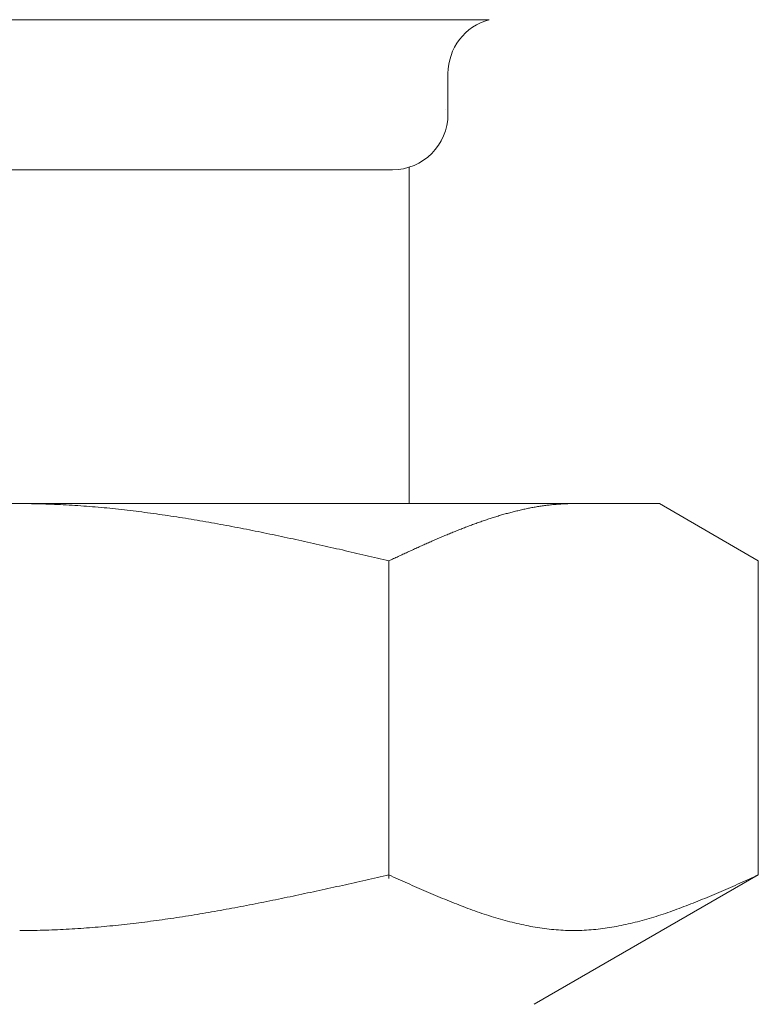
# Model space of a CAD drawing. Units: millimetres. Extents: x 3689 to 15333, y 3126 to 10075.
# Drawn here: x 6569 to 6582, y 4391 to 4409 of the extents above; entities that cross this region are included whole.
import ezdxf

# ---------------------------------------------------------------- set-up
doc = ezdxf.new("R2010")
doc.units = ezdxf.units.MM
doc.linetypes.add('実線', pattern=[0])
doc.layers.add('ガス管', color=7, linetype='Continuous')

msp = doc.modelspace()

# ---------------------------------------------------------------- linework, layer by layer
at = {"layer": 'ガス管', "color": 6, "linetype": '実線', "lineweight": 9, "ltscale": 0.001}
for p, q in [((6560.467, 4408.85), (6577.35, 4408.85)), ((6576.609, 4407.884), (6576.609, 4407.152)), ((6562.209, 4406.152), (6575.609, 4406.152)), ((6575.909, 4406.198), (6575.909, 4400.152)), ((6557.409, 4400.152), (6580.409, 4400.152)), ((6568.909, 4400.152), (6568.961, 4400.152)), ((6568.961, 4400.152), (6569.013, 4400.151)), ((6569.013, 4400.151), (6569.065, 4400.151)), ((6569.065, 4400.151), (6569.118, 4400.15)), ((6569.118, 4400.15), (6569.17, 4400.149)), ((6569.17, 4400.149), (6569.222, 4400.148)), ((6569.222, 4400.148), (6569.274, 4400.147)), ((6569.274, 4400.147), (6569.327, 4400.146)), ((6569.327, 4400.146), (6569.379, 4400.144)), ((6569.379, 4400.144), (6569.431, 4400.142)), ((6569.431, 4400.142), (6569.484, 4400.14)), ((6569.484, 4400.14), (6569.536, 4400.138)), ((6569.536, 4400.138), (6569.588, 4400.136)), ((6569.588, 4400.136), (6569.64, 4400.134)), ((6569.64, 4400.134), (6569.693, 4400.131)), ((6569.693, 4400.131), (6569.745, 4400.128)), ((6569.745, 4400.128), (6569.797, 4400.125)), ((6569.797, 4400.125), (6569.85, 4400.122)), ((6569.85, 4400.122), (6569.902, 4400.119)), ((6569.902, 4400.119), (6569.954, 4400.115)), ((6569.954, 4400.115), (6570.006, 4400.112)), ((6570.006, 4400.112), (6570.059, 4400.108)), ((6570.059, 4400.108), (6570.111, 4400.104)), ((6570.111, 4400.104), (6570.163, 4400.1)), ((6570.163, 4400.1), (6570.216, 4400.096)), ((6570.216, 4400.096), (6570.268, 4400.092)), ((6570.268, 4400.092), (6570.32, 4400.087)), ((6570.32, 4400.087), (6570.372, 4400.082)), ((6570.372, 4400.082), (6570.425, 4400.077)), ((6570.425, 4400.077), (6570.477, 4400.073)), ((6570.477, 4400.073), (6570.529, 4400.067)), ((6570.529, 4400.067), (6570.581, 4400.062)), ((6570.581, 4400.062), (6570.634, 4400.057)), ((6570.634, 4400.057), (6570.686, 4400.051)), ((6570.686, 4400.051), (6570.738, 4400.045)), ((6577.97, 4400.049), (6577.991, 4400.054)), ((6577.991, 4400.054), (6578.012, 4400.058)), ((6578.012, 4400.058), (6578.033, 4400.062)), ((6578.033, 4400.062), (6578.054, 4400.067)), ((6578.054, 4400.067), (6578.074, 4400.071)), ((6578.074, 4400.071), (6578.095, 4400.075)), ((6578.095, 4400.075), (6578.116, 4400.079)), ((6578.116, 4400.079), (6578.137, 4400.083)), ((6578.137, 4400.083), (6578.158, 4400.086)), ((6578.158, 4400.086), (6578.179, 4400.09)), ((6578.179, 4400.09), (6578.2, 4400.093)), ((6578.2, 4400.093), (6578.221, 4400.097)), ((6578.221, 4400.097), (6578.241, 4400.1)), ((6578.241, 4400.1), (6578.262, 4400.104)), ((6578.262, 4400.104), (6578.283, 4400.107)), ((6578.283, 4400.107), (6578.304, 4400.11)), ((6578.304, 4400.11), (6578.325, 4400.113)), ((6578.325, 4400.113), (6578.346, 4400.116)), ((6578.346, 4400.116), (6578.367, 4400.118)), ((6578.367, 4400.118), (6578.388, 4400.121)), ((6578.388, 4400.121), (6578.408, 4400.124)), ((6578.408, 4400.124), (6578.429, 4400.126)), ((6578.429, 4400.126), (6578.45, 4400.128)), ((6578.45, 4400.128), (6578.471, 4400.131)), ((6578.471, 4400.131), (6578.492, 4400.133)), ((6578.492, 4400.133), (6578.513, 4400.135)), ((6578.513, 4400.135), (6578.534, 4400.137)), ((6578.534, 4400.137), (6578.555, 4400.138)), ((6578.555, 4400.138), (6578.576, 4400.14)), ((6578.576, 4400.14), (6578.596, 4400.142)), ((6578.596, 4400.142), (6578.617, 4400.143)), ((6578.617, 4400.143), (6578.638, 4400.144)), ((6578.638, 4400.144), (6578.659, 4400.146)), ((6578.659, 4400.146), (6578.68, 4400.147)), ((6578.68, 4400.147), (6578.701, 4400.148)), ((6578.701, 4400.148), (6578.722, 4400.149)), ((6578.722, 4400.149), (6578.743, 4400.15)), ((6578.743, 4400.15), (6578.763, 4400.15)), ((6578.763, 4400.15), (6578.784, 4400.151)), ((6578.784, 4400.151), (6578.805, 4400.151)), ((6578.805, 4400.151), (6578.826, 4400.151)), ((6578.826, 4400.151), (6578.847, 4400.152)), ((6578.847, 4400.152), (6578.868, 4400.152)), ((6582.188, 4399.125), (6580.409, 4400.152)), ((6570.738, 4400.045), (6570.791, 4400.04)), ((6570.791, 4400.04), (6570.843, 4400.034)), ((6570.843, 4400.034), (6570.895, 4400.028)), ((6570.895, 4400.028), (6570.947, 4400.021)), ((6570.947, 4400.021), (6571, 4400.015)), ((6571, 4400.015), (6571.052, 4400.008)), ((6571.052, 4400.008), (6571.104, 4400.002)), ((6571.104, 4400.002), (6571.157, 4399.995)), ((6571.157, 4399.995), (6571.209, 4399.988)), ((6571.209, 4399.988), (6571.261, 4399.981)), ((6571.261, 4399.981), (6571.313, 4399.974)), ((6571.313, 4399.974), (6571.366, 4399.967)), ((6571.366, 4399.967), (6571.418, 4399.959)), ((6571.418, 4399.959), (6571.47, 4399.952)), ((6571.47, 4399.952), (6571.523, 4399.944)), ((6571.523, 4399.944), (6571.575, 4399.937)), ((6571.575, 4399.937), (6571.627, 4399.929)), ((6571.627, 4399.929), (6571.679, 4399.921)), ((6571.679, 4399.921), (6571.732, 4399.913)), ((6571.732, 4399.913), (6571.784, 4399.904)), ((6571.784, 4399.904), (6571.836, 4399.896)), ((6571.836, 4399.896), (6571.888, 4399.888)), ((6571.888, 4399.888), (6571.941, 4399.879)), ((6571.941, 4399.879), (6571.993, 4399.871)), ((6577.323, 4399.87), (6577.344, 4399.877)), ((6577.344, 4399.877), (6577.365, 4399.883)), ((6577.365, 4399.883), (6577.385, 4399.89)), ((6577.385, 4399.89), (6577.406, 4399.897)), ((6577.406, 4399.897), (6577.427, 4399.904)), ((6577.427, 4399.904), (6577.448, 4399.91)), ((6577.448, 4399.91), (6577.469, 4399.917)), ((6577.469, 4399.917), (6577.49, 4399.923)), ((6577.49, 4399.923), (6577.511, 4399.929)), ((6577.511, 4399.929), (6577.532, 4399.936)), ((6577.532, 4399.936), (6577.552, 4399.942)), ((6577.552, 4399.942), (6577.573, 4399.948)), ((6577.573, 4399.948), (6577.594, 4399.954)), ((6577.594, 4399.954), (6577.615, 4399.96)), ((6577.615, 4399.96), (6577.636, 4399.966)), ((6577.636, 4399.966), (6577.657, 4399.972)), ((6577.657, 4399.972), (6577.678, 4399.977)), ((6577.678, 4399.977), (6577.699, 4399.983)), ((6577.699, 4399.983), (6577.719, 4399.989)), ((6577.719, 4399.989), (6577.74, 4399.994)), ((6577.74, 4399.994), (6577.761, 4400)), ((6577.761, 4400), (6577.782, 4400.005)), ((6577.782, 4400.005), (6577.803, 4400.01)), ((6577.803, 4400.01), (6577.824, 4400.015)), ((6577.824, 4400.015), (6577.845, 4400.02)), ((6577.845, 4400.02), (6577.866, 4400.025)), ((6577.866, 4400.025), (6577.887, 4400.03)), ((6577.887, 4400.03), (6577.907, 4400.035)), ((6577.907, 4400.035), (6577.928, 4400.04)), ((6577.928, 4400.04), (6577.949, 4400.045)), ((6577.949, 4400.045), (6577.97, 4400.049)), ((6571.993, 4399.871), (6572.045, 4399.862)), ((6572.045, 4399.862), (6572.098, 4399.853)), ((6572.098, 4399.853), (6572.15, 4399.844)), ((6572.15, 4399.844), (6572.202, 4399.835)), ((6572.202, 4399.835), (6572.254, 4399.826)), ((6572.254, 4399.826), (6572.307, 4399.817)), ((6572.307, 4399.817), (6572.359, 4399.808)), ((6572.359, 4399.808), (6572.411, 4399.798)), ((6572.411, 4399.798), (6572.464, 4399.789)), ((6572.464, 4399.789), (6572.516, 4399.779)), ((6572.516, 4399.779), (6572.568, 4399.77)), ((6572.568, 4399.77), (6572.62, 4399.76)), ((6572.62, 4399.76), (6572.673, 4399.75)), ((6572.673, 4399.75), (6572.725, 4399.74)), ((6572.725, 4399.74), (6572.777, 4399.73)), ((6572.777, 4399.73), (6572.83, 4399.72)), ((6572.83, 4399.72), (6572.882, 4399.71)), ((6572.882, 4399.71), (6572.934, 4399.7)), ((6572.934, 4399.7), (6572.986, 4399.69)), ((6576.843, 4399.695), (6576.863, 4399.703)), ((6576.863, 4399.703), (6576.884, 4399.711)), ((6576.884, 4399.711), (6576.905, 4399.719)), ((6576.905, 4399.719), (6576.926, 4399.727)), ((6576.926, 4399.727), (6576.947, 4399.735)), ((6576.947, 4399.735), (6576.968, 4399.743)), ((6576.968, 4399.743), (6576.989, 4399.751)), ((6576.989, 4399.751), (6577.01, 4399.759)), ((6577.01, 4399.759), (6577.03, 4399.767)), ((6577.03, 4399.767), (6577.051, 4399.775)), ((6577.051, 4399.775), (6577.072, 4399.782)), ((6577.072, 4399.782), (6577.093, 4399.79)), ((6577.093, 4399.79), (6577.114, 4399.797)), ((6577.114, 4399.797), (6577.135, 4399.805)), ((6577.135, 4399.805), (6577.156, 4399.812)), ((6577.156, 4399.812), (6577.177, 4399.82)), ((6577.177, 4399.82), (6577.197, 4399.827)), ((6577.197, 4399.827), (6577.218, 4399.834)), ((6577.218, 4399.834), (6577.239, 4399.842)), ((6577.239, 4399.842), (6577.26, 4399.849)), ((6577.26, 4399.849), (6577.281, 4399.856)), ((6577.281, 4399.856), (6577.302, 4399.863)), ((6577.302, 4399.863), (6577.323, 4399.87)), ((6572.986, 4399.69), (6573.039, 4399.679)), ((6573.039, 4399.679), (6573.091, 4399.669)), ((6573.091, 4399.669), (6573.143, 4399.658)), ((6573.143, 4399.658), (6573.195, 4399.648)), ((6573.195, 4399.648), (6573.248, 4399.637)), ((6573.248, 4399.637), (6573.3, 4399.626)), ((6573.3, 4399.626), (6573.352, 4399.616)), ((6573.352, 4399.616), (6573.405, 4399.605)), ((6573.405, 4399.605), (6573.457, 4399.594)), ((6573.457, 4399.594), (6573.509, 4399.583)), ((6573.509, 4399.583), (6573.561, 4399.572)), ((6573.561, 4399.572), (6573.614, 4399.561)), ((6573.614, 4399.561), (6573.666, 4399.55)), ((6573.666, 4399.55), (6573.718, 4399.538)), ((6573.718, 4399.538), (6573.771, 4399.527)), ((6573.771, 4399.527), (6573.823, 4399.516)), ((6576.404, 4399.513), (6576.425, 4399.522)), ((6576.425, 4399.522), (6576.446, 4399.531)), ((6576.446, 4399.531), (6576.467, 4399.54)), ((6576.467, 4399.54), (6576.488, 4399.549)), ((6576.488, 4399.549), (6576.508, 4399.558)), ((6576.508, 4399.558), (6576.529, 4399.567)), ((6576.529, 4399.567), (6576.55, 4399.576)), ((6576.55, 4399.576), (6576.571, 4399.584)), ((6576.571, 4399.584), (6576.592, 4399.593)), ((6576.592, 4399.593), (6576.613, 4399.602)), ((6576.613, 4399.602), (6576.634, 4399.61)), ((6576.634, 4399.61), (6576.655, 4399.619)), ((6576.655, 4399.619), (6576.676, 4399.628)), ((6576.676, 4399.628), (6576.696, 4399.636)), ((6576.696, 4399.636), (6576.717, 4399.645)), ((6576.717, 4399.645), (6576.738, 4399.653)), ((6576.738, 4399.653), (6576.759, 4399.662)), ((6576.759, 4399.662), (6576.78, 4399.67)), ((6576.78, 4399.67), (6576.801, 4399.678)), ((6576.801, 4399.678), (6576.822, 4399.687)), ((6576.822, 4399.687), (6576.843, 4399.695)), ((6573.823, 4399.516), (6573.875, 4399.505)), ((6573.875, 4399.505), (6573.927, 4399.493)), ((6573.927, 4399.493), (6573.98, 4399.482)), ((6573.98, 4399.482), (6574.032, 4399.47)), ((6574.032, 4399.47), (6574.084, 4399.459)), ((6574.084, 4399.459), (6574.137, 4399.447)), ((6574.137, 4399.447), (6574.189, 4399.436)), ((6574.189, 4399.436), (6574.241, 4399.424)), ((6574.241, 4399.424), (6574.293, 4399.412)), ((6574.293, 4399.412), (6574.346, 4399.401)), ((6574.346, 4399.401), (6574.398, 4399.389)), ((6574.398, 4399.389), (6574.45, 4399.377)), ((6574.45, 4399.377), (6574.502, 4399.365)), ((6574.502, 4399.365), (6574.555, 4399.353)), ((6574.555, 4399.353), (6574.607, 4399.341)), ((6574.607, 4399.341), (6574.659, 4399.33)), ((6576.007, 4399.336), (6576.028, 4399.346)), ((6576.028, 4399.346), (6576.049, 4399.355)), ((6576.049, 4399.355), (6576.07, 4399.365)), ((6576.07, 4399.365), (6576.091, 4399.374)), ((6576.091, 4399.374), (6576.112, 4399.384)), ((6576.112, 4399.384), (6576.133, 4399.393)), ((6576.133, 4399.393), (6576.154, 4399.402)), ((6576.154, 4399.402), (6576.174, 4399.412)), ((6576.174, 4399.412), (6576.195, 4399.421)), ((6576.195, 4399.421), (6576.216, 4399.43)), ((6576.216, 4399.43), (6576.237, 4399.44)), ((6576.237, 4399.44), (6576.258, 4399.449)), ((6576.258, 4399.449), (6576.279, 4399.458)), ((6576.279, 4399.458), (6576.3, 4399.467)), ((6576.3, 4399.467), (6576.321, 4399.477)), ((6576.321, 4399.477), (6576.341, 4399.486)), ((6576.341, 4399.486), (6576.362, 4399.495)), ((6576.362, 4399.495), (6576.383, 4399.504)), ((6576.383, 4399.504), (6576.404, 4399.513)), ((6574.659, 4399.33), (6574.712, 4399.318)), ((6574.712, 4399.318), (6574.764, 4399.306)), ((6574.764, 4399.306), (6574.816, 4399.294)), ((6574.816, 4399.294), (6574.868, 4399.282)), ((6574.868, 4399.282), (6574.921, 4399.27)), ((6574.921, 4399.27), (6574.973, 4399.258)), ((6574.973, 4399.258), (6575.025, 4399.246)), ((6575.025, 4399.246), (6575.078, 4399.234)), ((6575.078, 4399.234), (6575.13, 4399.221)), ((6575.13, 4399.221), (6575.182, 4399.209)), ((6575.182, 4399.209), (6575.234, 4399.197)), ((6575.234, 4399.197), (6575.287, 4399.185)), ((6575.287, 4399.185), (6575.339, 4399.173)), ((6575.339, 4399.173), (6575.391, 4399.161)), ((6575.632, 4399.163), (6575.652, 4399.173)), ((6575.652, 4399.173), (6575.673, 4399.183)), ((6575.673, 4399.183), (6575.694, 4399.192)), ((6575.694, 4399.192), (6575.715, 4399.202)), ((6575.715, 4399.202), (6575.736, 4399.212)), ((6575.736, 4399.212), (6575.757, 4399.221)), ((6575.757, 4399.221), (6575.778, 4399.231)), ((6575.778, 4399.231), (6575.799, 4399.241)), ((6575.799, 4399.241), (6575.819, 4399.25)), ((6575.819, 4399.25), (6575.84, 4399.26)), ((6575.84, 4399.26), (6575.861, 4399.269)), ((6575.861, 4399.269), (6575.882, 4399.279)), ((6575.882, 4399.279), (6575.903, 4399.289)), ((6575.903, 4399.289), (6575.924, 4399.298)), ((6575.924, 4399.298), (6575.945, 4399.308)), ((6575.945, 4399.308), (6575.966, 4399.317)), ((6575.966, 4399.317), (6575.987, 4399.327)), ((6575.987, 4399.327), (6576.007, 4399.336)), ((6575.391, 4399.161), (6575.443, 4399.149)), ((6575.443, 4399.149), (6575.496, 4399.137)), ((6575.496, 4399.137), (6575.548, 4399.125)), ((6575.548, 4399.125), (6575.569, 4399.134)), ((6575.548, 4393.413), (6575.548, 4399.125)), ((6575.569, 4399.134), (6575.59, 4399.144)), ((6575.59, 4399.144), (6575.611, 4399.154)), ((6575.611, 4399.154), (6575.632, 4399.163)), ((6582.188, 4393.478), (6582.188, 4399.125)), ((6574.816, 4393.313), (6574.868, 4393.325)), ((6574.868, 4393.325), (6574.921, 4393.337)), ((6574.921, 4393.337), (6574.973, 4393.348)), ((6574.973, 4393.348), (6575.025, 4393.36)), ((6575.025, 4393.36), (6575.078, 4393.372)), ((6575.078, 4393.372), (6575.13, 4393.384)), ((6575.13, 4393.384), (6575.182, 4393.395)), ((6575.182, 4393.395), (6575.234, 4393.407)), ((6575.234, 4393.407), (6575.287, 4393.419)), ((6575.287, 4393.419), (6575.339, 4393.431)), ((6575.339, 4393.431), (6575.391, 4393.442)), ((6575.391, 4393.442), (6575.443, 4393.454)), ((6575.443, 4393.454), (6575.496, 4393.466)), ((6575.496, 4393.466), (6575.548, 4393.478)), ((6575.548, 4393.478), (6575.59, 4393.459)), ((6575.59, 4393.459), (6575.632, 4393.44)), ((6575.632, 4393.44), (6575.673, 4393.421)), ((6575.673, 4393.421), (6575.715, 4393.402)), ((6575.715, 4393.402), (6575.757, 4393.384)), ((6575.757, 4393.384), (6575.799, 4393.365)), ((6575.799, 4393.365), (6575.84, 4393.346)), ((6575.84, 4393.346), (6575.882, 4393.327)), ((6575.882, 4393.327), (6575.924, 4393.309)), ((6582.188, 4393.478), (6578.159, 4391.152)), ((6581.812, 4393.309), (6581.854, 4393.327)), ((6581.854, 4393.327), (6581.895, 4393.346)), ((6581.895, 4393.346), (6581.937, 4393.365)), ((6581.937, 4393.365), (6581.979, 4393.384)), ((6581.979, 4393.384), (6582.021, 4393.402)), ((6582.021, 4393.402), (6582.062, 4393.421)), ((6582.062, 4393.421), (6582.104, 4393.44)), ((6582.104, 4393.44), (6582.146, 4393.459)), ((6582.146, 4393.459), (6582.188, 4393.478)), ((6574.032, 4393.141), (6574.084, 4393.153)), ((6574.084, 4393.153), (6574.137, 4393.164)), ((6574.137, 4393.164), (6574.189, 4393.175)), ((6574.189, 4393.175), (6574.241, 4393.186)), ((6574.241, 4393.186), (6574.293, 4393.198)), ((6574.293, 4393.198), (6574.346, 4393.209)), ((6574.346, 4393.209), (6574.398, 4393.221)), ((6574.398, 4393.221), (6574.45, 4393.232)), ((6574.45, 4393.232), (6574.502, 4393.244)), ((6574.502, 4393.244), (6574.555, 4393.255)), ((6574.555, 4393.255), (6574.607, 4393.267)), ((6574.607, 4393.267), (6574.659, 4393.278)), ((6574.659, 4393.278), (6574.712, 4393.29)), ((6574.712, 4393.29), (6574.764, 4393.302)), ((6574.764, 4393.302), (6574.816, 4393.313)), ((6575.924, 4393.309), (6575.966, 4393.29)), ((6575.966, 4393.29), (6576.007, 4393.272)), ((6576.007, 4393.272), (6576.049, 4393.253)), ((6576.049, 4393.253), (6576.091, 4393.235)), ((6576.091, 4393.235), (6576.133, 4393.216)), ((6576.133, 4393.216), (6576.174, 4393.198)), ((6576.174, 4393.198), (6576.216, 4393.18)), ((6576.216, 4393.18), (6576.258, 4393.162)), ((6576.258, 4393.162), (6576.3, 4393.144)), ((6581.436, 4393.144), (6581.478, 4393.162)), ((6581.478, 4393.162), (6581.519, 4393.18)), ((6581.519, 4393.18), (6581.561, 4393.198)), ((6581.561, 4393.198), (6581.603, 4393.216)), ((6581.603, 4393.216), (6581.645, 4393.235)), ((6581.645, 4393.235), (6581.686, 4393.253)), ((6581.686, 4393.253), (6581.728, 4393.272)), ((6581.728, 4393.272), (6581.77, 4393.29)), ((6581.77, 4393.29), (6581.812, 4393.309)), ((6573.195, 4392.969), (6573.248, 4392.979)), ((6573.248, 4392.979), (6573.3, 4392.989)), ((6573.3, 4392.989), (6573.352, 4393)), ((6573.352, 4393), (6573.405, 4393.01)), ((6573.405, 4393.01), (6573.457, 4393.021)), ((6573.457, 4393.021), (6573.509, 4393.032)), ((6573.509, 4393.032), (6573.561, 4393.042)), ((6573.561, 4393.042), (6573.614, 4393.053)), ((6573.614, 4393.053), (6573.666, 4393.064)), ((6573.666, 4393.064), (6573.718, 4393.075)), ((6573.718, 4393.075), (6573.771, 4393.086)), ((6573.771, 4393.086), (6573.823, 4393.097)), ((6573.823, 4393.097), (6573.875, 4393.108)), ((6573.875, 4393.108), (6573.927, 4393.119)), ((6573.927, 4393.119), (6573.98, 4393.13)), ((6573.98, 4393.13), (6574.032, 4393.141)), ((6576.3, 4393.144), (6576.341, 4393.126)), ((6576.341, 4393.126), (6576.383, 4393.108)), ((6576.383, 4393.108), (6576.425, 4393.091)), ((6576.425, 4393.091), (6576.467, 4393.073)), ((6576.467, 4393.073), (6576.508, 4393.056)), ((6576.508, 4393.056), (6576.55, 4393.039)), ((6576.55, 4393.039), (6576.592, 4393.022)), ((6576.592, 4393.022), (6576.634, 4393.005)), ((6576.634, 4393.005), (6576.676, 4392.988)), ((6576.676, 4392.988), (6576.717, 4392.971)), ((6576.717, 4392.971), (6576.759, 4392.955)), ((6580.977, 4392.955), (6581.018, 4392.971)), ((6581.018, 4392.971), (6581.06, 4392.988)), ((6581.06, 4392.988), (6581.102, 4393.005)), ((6581.102, 4393.005), (6581.144, 4393.022)), ((6581.144, 4393.022), (6581.185, 4393.039)), ((6581.185, 4393.039), (6581.227, 4393.056)), ((6581.227, 4393.056), (6581.269, 4393.073)), ((6581.269, 4393.073), (6581.311, 4393.091)), ((6581.311, 4393.091), (6581.352, 4393.108)), ((6581.352, 4393.108), (6581.394, 4393.126)), ((6581.394, 4393.126), (6581.436, 4393.144)), ((6572.202, 4392.786), (6572.254, 4392.795)), ((6572.254, 4392.795), (6572.307, 4392.804)), ((6572.307, 4392.804), (6572.359, 4392.813)), ((6572.359, 4392.813), (6572.411, 4392.822)), ((6572.411, 4392.822), (6572.464, 4392.831)), ((6572.464, 4392.831), (6572.516, 4392.84)), ((6572.516, 4392.84), (6572.568, 4392.85)), ((6572.568, 4392.85), (6572.62, 4392.859)), ((6572.62, 4392.859), (6572.673, 4392.869)), ((6572.673, 4392.869), (6572.725, 4392.879)), ((6572.725, 4392.879), (6572.777, 4392.888)), ((6572.777, 4392.888), (6572.83, 4392.898)), ((6572.83, 4392.898), (6572.882, 4392.908)), ((6572.882, 4392.908), (6572.934, 4392.918)), ((6572.934, 4392.918), (6572.986, 4392.928)), ((6572.986, 4392.928), (6573.039, 4392.938)), ((6573.039, 4392.938), (6573.091, 4392.948)), ((6573.091, 4392.948), (6573.143, 4392.958)), ((6573.143, 4392.958), (6573.195, 4392.969)), ((6576.759, 4392.955), (6576.801, 4392.939)), ((6576.801, 4392.939), (6576.843, 4392.923)), ((6576.843, 4392.923), (6576.884, 4392.907)), ((6576.884, 4392.907), (6576.926, 4392.891)), ((6576.926, 4392.891), (6576.968, 4392.875)), ((6576.968, 4392.875), (6577.01, 4392.86)), ((6577.01, 4392.86), (6577.051, 4392.845)), ((6577.051, 4392.845), (6577.093, 4392.83)), ((6577.093, 4392.83), (6577.135, 4392.816)), ((6577.135, 4392.816), (6577.177, 4392.801)), ((6577.177, 4392.801), (6577.218, 4392.787)), ((6580.517, 4392.787), (6580.559, 4392.801)), ((6580.559, 4392.801), (6580.601, 4392.816)), ((6580.601, 4392.816), (6580.643, 4392.83)), ((6580.643, 4392.83), (6580.684, 4392.845)), ((6580.684, 4392.845), (6580.726, 4392.86)), ((6580.726, 4392.86), (6580.768, 4392.875)), ((6580.768, 4392.875), (6580.81, 4392.891)), ((6580.81, 4392.891), (6580.851, 4392.907)), ((6580.851, 4392.907), (6580.893, 4392.923)), ((6580.893, 4392.923), (6580.935, 4392.939)), ((6580.935, 4392.939), (6580.977, 4392.955)), ((6571, 4392.611), (6571.052, 4392.617)), ((6571.052, 4392.617), (6571.104, 4392.624)), ((6571.104, 4392.624), (6571.157, 4392.63)), ((6571.157, 4392.63), (6571.209, 4392.637)), ((6571.209, 4392.637), (6571.261, 4392.644)), ((6571.261, 4392.644), (6571.313, 4392.651)), ((6571.313, 4392.651), (6571.366, 4392.658)), ((6571.366, 4392.658), (6571.418, 4392.665)), ((6571.418, 4392.665), (6571.47, 4392.672)), ((6571.47, 4392.672), (6571.523, 4392.68)), ((6571.523, 4392.68), (6571.575, 4392.687)), ((6571.575, 4392.687), (6571.627, 4392.695)), ((6571.627, 4392.695), (6571.679, 4392.703)), ((6571.679, 4392.703), (6571.732, 4392.711)), ((6571.732, 4392.711), (6571.784, 4392.719)), ((6571.784, 4392.719), (6571.836, 4392.727)), ((6571.836, 4392.727), (6571.888, 4392.735)), ((6571.888, 4392.735), (6571.941, 4392.743)), ((6571.941, 4392.743), (6571.993, 4392.751)), ((6571.993, 4392.751), (6572.045, 4392.76)), ((6572.045, 4392.76), (6572.098, 4392.769)), ((6572.098, 4392.769), (6572.15, 4392.777)), ((6572.15, 4392.777), (6572.202, 4392.786)), ((6577.218, 4392.787), (6577.26, 4392.773)), ((6577.26, 4392.773), (6577.302, 4392.759)), ((6577.302, 4392.759), (6577.344, 4392.746)), ((6577.344, 4392.746), (6577.385, 4392.732)), ((6577.385, 4392.732), (6577.427, 4392.72)), ((6577.427, 4392.72), (6577.469, 4392.707)), ((6577.469, 4392.707), (6577.511, 4392.694)), ((6577.511, 4392.694), (6577.552, 4392.682)), ((6577.552, 4392.682), (6577.594, 4392.67)), ((6577.594, 4392.67), (6577.636, 4392.659)), ((6577.636, 4392.659), (6577.678, 4392.648)), ((6577.678, 4392.648), (6577.719, 4392.637)), ((6577.719, 4392.637), (6577.761, 4392.626)), ((6577.761, 4392.626), (6577.803, 4392.616)), ((6579.933, 4392.616), (6579.974, 4392.626)), ((6579.974, 4392.626), (6580.016, 4392.637)), ((6580.016, 4392.637), (6580.058, 4392.648)), ((6580.058, 4392.648), (6580.1, 4392.659)), ((6580.1, 4392.659), (6580.141, 4392.67)), ((6580.141, 4392.67), (6580.183, 4392.682)), ((6580.183, 4392.682), (6580.225, 4392.694)), ((6580.225, 4392.694), (6580.267, 4392.707)), ((6580.267, 4392.707), (6580.308, 4392.72)), ((6580.308, 4392.72), (6580.35, 4392.732)), ((6580.35, 4392.732), (6580.392, 4392.746)), ((6580.392, 4392.746), (6580.434, 4392.759)), ((6580.434, 4392.759), (6580.476, 4392.773)), ((6580.476, 4392.773), (6580.517, 4392.787)), ((6568.909, 4392.478), (6568.961, 4392.478)), ((6568.961, 4392.478), (6569.013, 4392.478)), ((6569.013, 4392.478), (6569.065, 4392.479)), ((6569.065, 4392.479), (6569.118, 4392.479)), ((6569.118, 4392.479), (6569.17, 4392.48)), ((6569.17, 4392.48), (6569.222, 4392.481)), ((6569.222, 4392.481), (6569.274, 4392.482)), ((6569.274, 4392.482), (6569.327, 4392.484)), ((6569.327, 4392.484), (6569.379, 4392.485)), ((6569.379, 4392.485), (6569.431, 4392.487)), ((6569.431, 4392.487), (6569.484, 4392.489)), ((6569.484, 4392.489), (6569.536, 4392.491)), ((6569.536, 4392.491), (6569.588, 4392.493)), ((6569.588, 4392.493), (6569.64, 4392.495)), ((6569.64, 4392.495), (6569.693, 4392.498)), ((6569.693, 4392.498), (6569.745, 4392.501)), ((6569.745, 4392.501), (6569.797, 4392.504)), ((6569.797, 4392.504), (6569.85, 4392.507)), ((6569.85, 4392.507), (6569.902, 4392.51)), ((6569.902, 4392.51), (6569.954, 4392.513)), ((6569.954, 4392.513), (6570.006, 4392.517)), ((6570.006, 4392.517), (6570.059, 4392.52)), ((6570.059, 4392.52), (6570.111, 4392.524)), ((6570.111, 4392.524), (6570.163, 4392.528)), ((6570.163, 4392.528), (6570.216, 4392.532)), ((6570.216, 4392.532), (6570.268, 4392.536)), ((6570.268, 4392.536), (6570.32, 4392.541)), ((6570.32, 4392.541), (6570.372, 4392.545)), ((6570.372, 4392.545), (6570.425, 4392.55)), ((6570.425, 4392.55), (6570.477, 4392.555)), ((6570.477, 4392.555), (6570.529, 4392.56)), ((6570.529, 4392.56), (6570.581, 4392.565)), ((6570.581, 4392.565), (6570.634, 4392.57)), ((6570.634, 4392.57), (6570.686, 4392.576)), ((6570.686, 4392.576), (6570.738, 4392.581)), ((6570.738, 4392.581), (6570.791, 4392.587)), ((6570.791, 4392.587), (6570.843, 4392.593)), ((6570.843, 4392.593), (6570.895, 4392.599)), ((6570.895, 4392.599), (6570.947, 4392.605)), ((6570.947, 4392.605), (6571, 4392.611)), ((6577.803, 4392.616), (6577.845, 4392.606)), ((6577.845, 4392.606), (6577.887, 4392.596)), ((6577.887, 4392.596), (6577.928, 4392.587)), ((6577.928, 4392.587), (6577.97, 4392.578)), ((6577.97, 4392.578), (6578.012, 4392.569)), ((6578.012, 4392.569), (6578.054, 4392.561)), ((6578.054, 4392.561), (6578.095, 4392.553)), ((6578.095, 4392.553), (6578.137, 4392.545)), ((6578.137, 4392.545), (6578.179, 4392.538)), ((6578.179, 4392.538), (6578.221, 4392.531)), ((6578.221, 4392.531), (6578.262, 4392.525)), ((6578.262, 4392.525), (6578.304, 4392.519)), ((6578.304, 4392.519), (6578.346, 4392.513)), ((6578.346, 4392.513), (6578.388, 4392.508)), ((6578.388, 4392.508), (6578.429, 4392.503)), ((6578.429, 4392.503), (6578.471, 4392.498)), ((6578.471, 4392.498), (6578.513, 4392.494)), ((6578.513, 4392.494), (6578.555, 4392.491)), ((6578.555, 4392.491), (6578.596, 4392.488)), ((6578.596, 4392.488), (6578.638, 4392.485)), ((6578.638, 4392.485), (6578.68, 4392.483)), ((6578.68, 4392.483), (6578.722, 4392.481)), ((6578.722, 4392.481), (6578.763, 4392.479)), ((6578.763, 4392.479), (6578.805, 4392.478)), ((6578.805, 4392.478), (6578.847, 4392.478)), ((6578.847, 4392.478), (6578.889, 4392.478)), ((6578.889, 4392.478), (6578.93, 4392.478)), ((6578.93, 4392.478), (6578.972, 4392.479)), ((6578.972, 4392.479), (6579.014, 4392.481)), ((6579.014, 4392.481), (6579.056, 4392.483)), ((6579.056, 4392.483), (6579.097, 4392.485)), ((6579.097, 4392.485), (6579.139, 4392.488)), ((6579.139, 4392.488), (6579.181, 4392.491)), ((6579.181, 4392.491), (6579.223, 4392.494)), ((6579.223, 4392.494), (6579.265, 4392.498)), ((6579.265, 4392.498), (6579.306, 4392.503)), ((6579.306, 4392.503), (6579.348, 4392.508)), ((6579.348, 4392.508), (6579.39, 4392.513)), ((6579.39, 4392.513), (6579.432, 4392.519)), ((6579.432, 4392.519), (6579.473, 4392.525)), ((6579.473, 4392.525), (6579.515, 4392.531)), ((6579.515, 4392.531), (6579.557, 4392.538)), ((6579.557, 4392.538), (6579.599, 4392.545)), ((6579.599, 4392.545), (6579.64, 4392.553)), ((6579.64, 4392.553), (6579.682, 4392.561)), ((6579.682, 4392.561), (6579.724, 4392.569)), ((6579.724, 4392.569), (6579.766, 4392.578)), ((6579.766, 4392.578), (6579.807, 4392.587)), ((6579.807, 4392.587), (6579.849, 4392.596)), ((6579.849, 4392.596), (6579.891, 4392.606)), ((6579.891, 4392.606), (6579.933, 4392.616))]:
    msp.add_line(p, q, dxfattribs=at)
for centre, radius, start, end in [((6577.609, 4407.884), 1, 105, 180), ((6575.609, 4407.152), 1, 270, 360), ((6576.568, 4407.845), 0.612, 270, 270.1686)]:
    msp.add_arc(centre, radius, start, end, dxfattribs=at)

doc.saveas('drawing.dxf')
